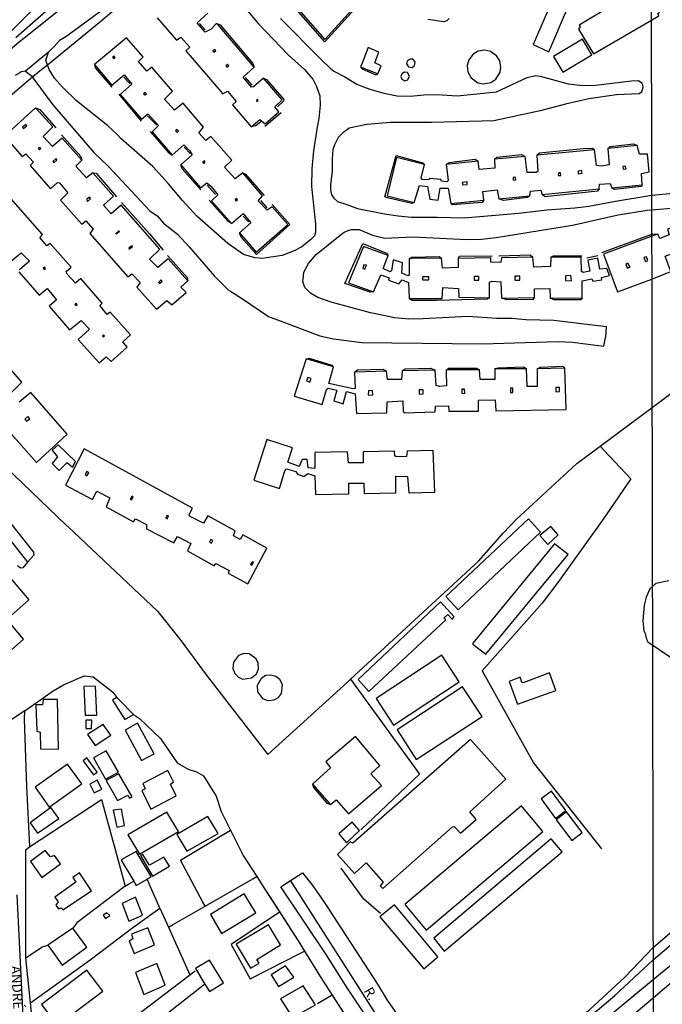
# Model space of a CAD drawing. Units: millimetres. Extents: x 178293 to 180721, y 1668731 to 1671507.
# Drawn here: x 178629 to 178792, y 1670561 to 1670811 of the extents above; entities that cross this region are included whole.
import ezdxf
from ezdxf.enums import TextEntityAlignment as Align

# ---------------------------------------------------------------- set-up
doc = ezdxf.new("R2010")
doc.units = ezdxf.units.MM
doc.header["$LTSCALE"] = 5
doc.header["$MEASUREMENT"] = 0
for name, color, linetype in [('V-BANHADO', 102, 'Continuous'), ('V-CANTEIRO', 120, 'Continuous'), ('V-EDIFICACAO', 2, 'Continuous'), ('V-EIXO_DE_LOGRADOURO', 3, 'Continuous'), ('V-LOTE', 1, 'Continuous'), ('V-NOME_DOS_LOGRADOUROS', 7, 'Continuous'), ('V-QUADRA', 2, 'Continuous'), ('V-REFERENCIA', 40, 'Continuous'), ('V-TESTADA', 5, 'Continuous'), ('V-VALETA', 6, 'Continuous'), ('X-LIMITE_1000', 7, 'Continuous')]:
    doc.layers.add(name, color=color, linetype=linetype)
doc.styles.get("Standard").update_dxf_attribs({"font": 'ARIAL.TTF'})

msp = doc.modelspace()

# ---------------------------------------------------------------- linework, layer by layer
at = {"layer": 'V-BANHADO'}
msp.add_lwpolyline([(178793.79, 1670668.91), (178790.48, 1670668.21), (178790.48, 1670668.21), (178789.01, 1670666.91), (178788.04, 1670664.8), (178787.53, 1670662.71), (178787.23, 1670658.77), (178787.48, 1670656.21), (178787.83, 1670655.57), (178788.13, 1670654.08), (178788.46, 1670653.44), (178788.46, 1670653.44), (178796.84, 1670647.74)], dxfattribs=at)
at = {"layer": 'V-CANTEIRO'}
msp.add_lwpolyline([(178663.95, 1670835.7), (178660.72, 1670830.09), (178642.63, 1670816.7), (178633.45, 1670809.35), (178629.73, 1670806.37), (178628.92, 1670805.69), (178624.93, 1670802.33), (178617.12, 1670795.76), (178615.99, 1670795.88), (178615.46, 1670795.93), (178614.94, 1670796.59), (178615.63, 1670797.67), (178622.19, 1670803.91), (178622.85, 1670804.56), (178630.74, 1670812.36), (178631.88, 1670813.49), (178632.88, 1670814.48), (178633.88, 1670815.27), (178635.83, 1670816.81), (178656.69, 1670831.54), (178663.49, 1670836.64), (178664.95, 1670837.44)], close=True, dxfattribs=at)
at = {"layer": 'V-EDIFICACAO'}
for points in [[(178686.61, 1670829.07), (178687.11, 1670828.5), (178706.51, 1670806.39), (178715.98, 1670816.85), (178697.08, 1670838.16), (178687.11, 1670829.5), (178686.61, 1670829.07)], [(178780.07, 1670815.43), (178771.02, 1670809.99), (178771.27, 1670809.53), (178770.89, 1670808.94), (178774.67, 1670802.71), (178789.4, 1670811.26), (178791.31, 1670812.37), (178791, 1670812.92), (178791.45, 1670813.26), (178789.39, 1670816.59), (178787.91, 1670819.13), (178787.29, 1670818.9), (178786.82, 1670819.49), (178780.07, 1670815.43)], [(178759.36, 1670805.12), (178763.33, 1670803.22), (178768.35, 1670814.91), (178764.33, 1670816.7), (178759.36, 1670805.12)], [(178681.04, 1670773.92), (178682.87, 1670775.71), (178677.58, 1670781.71), (178676.26, 1670780.7), (178674.49, 1670782.68), (178675.68, 1670784.12), (178670.49, 1670790.15), (178668.3, 1670788.4), (178665.75, 1670791.21), (178667.84, 1670793.21), (178662.61, 1670799.31), (178661.28, 1670798.3), (178659.16, 1670800.73), (178660.41, 1670801.95), (178656.17, 1670806.81), (178648.02, 1670800), (178652.44, 1670794.78), (178655.55, 1670797.39), (178657.52, 1670795.02), (178654.53, 1670792.35), (178659.92, 1670786.15), (178661.59, 1670787.49), (178664.24, 1670784.48), (178662.67, 1670782.9), (178667.75, 1670777.01), (178670.7, 1670779.57), (178672.26, 1670778.1), (178672.8, 1670777.1), (178669.91, 1670774.5), (178674.94, 1670768.66), (178676.53, 1670769.94), (178677.66, 1670769.02), (178679.36, 1670766.89), (178677.74, 1670765.41), (178682.77, 1670759.62), (178685.79, 1670762.18), (178687.67, 1670759.81), (178684.85, 1670757.24), (178689.07, 1670752.34), (178697.09, 1670759.38), (178693.08, 1670763.9), (178691.83, 1670763.05), (178689.57, 1670765.39), (178690.67, 1670766.66), (178685.68, 1670772.51), (178683.69, 1670771.02), (178681.04, 1670773.92)], [(178764.55, 1670802.01), (178766.89, 1670798.08), (178774.31, 1670802.5), (178771.94, 1670806.47), (178764.55, 1670802.01)], [(178653.03, 1670802.12), (178652.56, 1670801.86), (178652.83, 1670801.51), (178653.24, 1670801.82), (178653.03, 1670802.12)], [(178678.09, 1670803.42), (178678.35, 1670803.14), (178678.8, 1670803.52), (178678.54, 1670803.81), (178678.09, 1670803.42)], [(178715.55, 1670799.41), (178715.94, 1670799.25), (178719.96, 1670797.65), (178720.77, 1670799.66), (178719.16, 1670800.41), (178720.21, 1670803.15), (178717.49, 1670804.28), (178715.94, 1670800.38), (178715.55, 1670799.41)], [(178744.12, 1670802.63), (178743.01, 1670801.15), (178742.63, 1670799.72), (178742.75, 1670798.18), (178743.65, 1670796.59), (178745.35, 1670795.38), (178746.75, 1670795.07), (178748.59, 1670795.43), (178749.88, 1670796.28), (178751.01, 1670798.09), (178751.19, 1670799.28), (178750.88, 1670800.97), (178750.11, 1670802.2), (178748.55, 1670803.3), (178747.09, 1670803.64), (178745.42, 1670803.38), (178744.12, 1670802.63)], [(178681.74, 1670800.07), (178681.38, 1670799.65), (178681.71, 1670799.32), (178682.08, 1670799.69), (178681.74, 1670800.07)], [(178728.12, 1670801.4), (178727.38, 1670800.85), (178727.25, 1670800.2), (178727.69, 1670799.45), (178728.63, 1670799.28), (178729.29, 1670799.74), (178729.38, 1670800.72), (178728.86, 1670801.33), (178728.12, 1670801.4)], [(178726.66, 1670798.06), (178726.01, 1670797.66), (178725.79, 1670796.97), (178726.02, 1670796.28), (178726.8, 1670795.86), (178727.52, 1670796.11), (178728.01, 1670797.03), (178727.49, 1670797.94), (178726.66, 1670798.06)], [(178660.8, 1670792.98), (178660.48, 1670792.53), (178660.86, 1670792.27), (178661.25, 1670792.56), (178660.8, 1670792.98)], [(178689.13, 1670790.6), (178689.6, 1670790.87), (178689.31, 1670791.22), (178689.13, 1670790.6)], [(178634.96, 1670781.69), (178637.43, 1670784.18), (178633.05, 1670789.04), (178625.17, 1670781.83), (178629.69, 1670776.63), (178630.59, 1670777.3), (178632.51, 1670775.18), (178631.71, 1670774.38), (178636.81, 1670768.45), (178638.65, 1670770.06), (178639.09, 1670769.94), (178641.25, 1670767.42), (178639.4, 1670765.55), (178644.77, 1670759.45), (178645.81, 1670760.34), (178647.67, 1670758.21), (178646.82, 1670757.11), (178656.44, 1670746.13), (178657.53, 1670746.85), (178659.62, 1670744.7), (178658.74, 1670743.51), (178663.73, 1670737.91), (178666.35, 1670740.09), (178667.63, 1670738.98), (178671.31, 1670742.09), (178669.91, 1670743.46), (178671.69, 1670745.09), (178666.71, 1670750.71), (178664.13, 1670748.45), (178661.98, 1670750.6), (178664.59, 1670753.13), (178654.81, 1670764.28), (178652.24, 1670762.07), (178650.33, 1670764.3), (178652.8, 1670766.6), (178647.61, 1670772.52), (178645.99, 1670771.23), (178643.31, 1670774.2), (178644.84, 1670775.71), (178639.77, 1670781.33), (178637.38, 1670779.15), (178634.96, 1670781.69)], [(178629.78, 1670784.07), (178630.03, 1670783.78), (178630.84, 1670784.45), (178630.56, 1670784.75), (178629.78, 1670784.07)], [(178668.84, 1670783.54), (178668.58, 1670783.16), (178669.03, 1670782.75), (178669.38, 1670783.08), (178668.84, 1670783.54)], [(178633.93, 1670778.92), (178633.68, 1670778.66), (178634.05, 1670778.34), (178634.39, 1670778.7), (178633.93, 1670778.92)], [(178737.31, 1670774.6), (178737.38, 1670774.01), (178737.79, 1670770.52), (178737.49, 1670770.2), (178736.09, 1670770.37), (178735.96, 1670770.79), (178733.07, 1670771.1), (178732.87, 1670770.72), (178731.22, 1670770.84), (178730.93, 1670771.12), (178731.75, 1670774.64), (178724.65, 1670776.4), (178722.28, 1670766.62), (178729.2, 1670764.93), (178730.52, 1670769.29), (178732.55, 1670769.02), (178733.16, 1670765.79), (178735.23, 1670765.53), (178735.77, 1670768.58), (178737.78, 1670768.6), (178738.49, 1670764.71), (178746.82, 1670765.53), (178746.57, 1670767.78), (178750.21, 1670768.17), (178750.69, 1670765.88), (178758.56, 1670766.69), (178758.7, 1670767.88), (178761.29, 1670768.09), (178761.64, 1670767.02), (178776.1, 1670768.4), (178776.18, 1670769.59), (178778.89, 1670769.81), (178779.31, 1670768.7), (178787.02, 1670769.47), (178786.86, 1670772.3), (178788.82, 1670772.77), (178788.4, 1670777.22), (178786.35, 1670777.24), (178785.82, 1670779.45), (178778.31, 1670778.67), (178778.63, 1670774.53), (178776.73, 1670774.23), (178775.43, 1670774.37), (178774.98, 1670778.38), (178760.27, 1670776.96), (178760.52, 1670772.84), (178760.11, 1670772.6), (178757.84, 1670772.59), (178757.38, 1670776.66), (178749.58, 1670775.93), (178749.68, 1670773.66), (178745.71, 1670773.33), (178745.41, 1670775.46), (178738.09, 1670774.68), (178737.31, 1670774.6)], [(178637.4, 1670775.42), (178637.67, 1670775.04), (178638.46, 1670775.68), (178638.27, 1670776.1), (178637.4, 1670775.42)], [(178675.9, 1670775.53), (178675.47, 1670775.31), (178675.73, 1670774.91), (178676.15, 1670775.26), (178675.9, 1670775.53)], [(178765.8, 1670772.5), (178765.73, 1670771.8), (178766.44, 1670771.83), (178766.33, 1670772.52), (178765.8, 1670772.5)], [(178770.8, 1670772.94), (178770.83, 1670772.26), (178771.78, 1670772.41), (178771.62, 1670773.06), (178770.8, 1670772.94)], [(178782.72, 1670774.17), (178782.13, 1670774.11), (178782.21, 1670773.39), (178782.95, 1670773.49), (178782.72, 1670774.17)], [(178741.38, 1670770.02), (178741.5, 1670769.43), (178742.65, 1670769.56), (178742.59, 1670770.18), (178741.38, 1670770.02)], [(178754.28, 1670771.34), (178754.34, 1670770.64), (178754.99, 1670770.74), (178754.89, 1670771.43), (178754.28, 1670771.34)], [(178645.97, 1670765.69), (178646.23, 1670765.23), (178647.03, 1670765.92), (178646.73, 1670766.3), (178645.97, 1670765.69)], [(178684.04, 1670766.03), (178683.7, 1670765.75), (178683.95, 1670765.32), (178684.33, 1670765.65), (178684.04, 1670766.03)], [(178789.52, 1670745.48), (178794.34, 1670747.49), (178792.92, 1670751.33), (178795.62, 1670752.38), (178797.33, 1670748.61), (178804.67, 1670751.46), (178803.67, 1670754.15), (178805.08, 1670754.66), (178803.49, 1670758.86), (178802.11, 1670758.63), (178801.04, 1670760.89), (178793.5, 1670758.2), (178793.91, 1670756.78), (178791.53, 1670755.87), (178791.03, 1670756.96), (178789.5, 1670756.46), (178777.27, 1670751.89), (178780.8, 1670742.27), (178789.52, 1670745.48)], [(178653.47, 1670757.08), (178654.23, 1670757.74), (178654.36, 1670757.58), (178653.58, 1670756.94), (178653.47, 1670757.08)], [(178657.27, 1670753.78), (178656.76, 1670753.38), (178656.85, 1670753.11), (178657.65, 1670753.79), (178657.54, 1670753.95), (178657.27, 1670753.78)], [(178727.9, 1670750.71), (178727.9, 1670750.05), (178727.93, 1670746.51), (178727.56, 1670746.39), (178726.05, 1670746.99), (178726.24, 1670749.64), (178723.82, 1670750.45), (178723.42, 1670747.63), (178723.1, 1670747.37), (178721.3, 1670748.22), (178722.56, 1670751.55), (178716.34, 1670753.79), (178712.52, 1670744.55), (178718.84, 1670742.27), (178720.71, 1670746.64), (178722.81, 1670745.82), (178722.69, 1670745.22), (178725.25, 1670744.29), (178726.15, 1670745.35), (178727.7, 1670744.67), (178727.86, 1670740.56), (178736.31, 1670740.58), (178736.48, 1670743.38), (178740.4, 1670743.12), (178740.49, 1670740.96), (178748.29, 1670740.74), (178748.32, 1670744.77), (178748.87, 1670745.02), (178751.14, 1670744.82), (178751.33, 1670740.7), (178759.75, 1670740.87), (178759.74, 1670743.06), (178763.6, 1670743.1), (178763.71, 1670740.7), (178771.84, 1670740.74), (178771.84, 1670745.1), (178774.23, 1670745.62), (178774.52, 1670745.02), (178776.8, 1670745.36), (178776.75, 1670745.95), (178778.77, 1670746.43), (178778.11, 1670748.22), (178776.34, 1670748.05), (178775.81, 1670750.84), (178773.29, 1670750.37), (178773.74, 1670747.52), (178772.09, 1670747.19), (178771.62, 1670747.46), (178771.58, 1670751.13), (178763.89, 1670751.05), (178763.81, 1670748.68), (178759.56, 1670748.58), (178759.27, 1670751.05), (178751.3, 1670750.96), (178751.14, 1670749.77), (178748.65, 1670749.79), (178748.6, 1670750.96), (178740.36, 1670750.79), (178740.37, 1670748.5), (178736.34, 1670748.32), (178736.1, 1670750.84), (178728.56, 1670750.72), (178727.9, 1670750.71)], [(178783.44, 1670749.58), (178782.91, 1670749.32), (178783.28, 1670748.32), (178783.99, 1670748.58), (178783.44, 1670749.58)], [(178788.15, 1670751.2), (178787.46, 1670750.99), (178787.89, 1670749.95), (178788.48, 1670750.21), (178788.15, 1670751.2)], [(178635.31, 1670748.56), (178634.96, 1670748.3), (178635.23, 1670747.98), (178635.59, 1670748.25), (178635.31, 1670748.56)], [(178716.42, 1670749.14), (178716.12, 1670748.24), (178716.64, 1670748.02), (178717.05, 1670749.04), (178716.42, 1670749.14)], [(178664.95, 1670745.33), (178664.3, 1670744.7), (178664.48, 1670744.42), (178665.19, 1670745.03), (178664.95, 1670745.33)], [(178731.25, 1670746.07), (178731.29, 1670745.32), (178732.87, 1670745.34), (178732.88, 1670746.12), (178731.25, 1670746.07)], [(178744.43, 1670746.2), (178744.44, 1670745.23), (178745.59, 1670745.25), (178745.59, 1670746.19), (178744.43, 1670746.2)], [(178754.75, 1670746.28), (178754.76, 1670745.21), (178756, 1670745.21), (178756.01, 1670746.28), (178754.75, 1670746.28)], [(178767.6, 1670746.37), (178767.61, 1670745.13), (178769.08, 1670745.12), (178768.98, 1670746.4), (178767.6, 1670746.37)], [(178643.4, 1670739.39), (178643.01, 1670739.08), (178643.28, 1670738.81), (178643.64, 1670739.1), (178643.4, 1670739.39)], [(178650.29, 1670731.38), (178650.03, 1670731.13), (178650.22, 1670730.85), (178650.59, 1670731.15), (178650.29, 1670731.38)], [(178737.32, 1670722.44), (178737.33, 1670721.93), (178737.41, 1670718.45), (178735.63, 1670718.24), (178734.79, 1670718.47), (178734.53, 1670722.4), (178726.11, 1670722.27), (178725.97, 1670720.01), (178722.36, 1670720.01), (178722.11, 1670722.17), (178714.06, 1670721.93), (178714.18, 1670717.78), (178713.68, 1670717.64), (178707.52, 1670719.03), (178708.7, 1670723.22), (178701.78, 1670725.27), (178698.73, 1670715.82), (178705.82, 1670713.71), (178706.95, 1670717.46), (178707.33, 1670717.86), (178709.51, 1670717.29), (178708.76, 1670714.64), (178711.17, 1670713.89), (178712.02, 1670716.96), (178714.22, 1670716.36), (178714.49, 1670711.4), (178722.19, 1670711.57), (178722.28, 1670714.35), (178726.3, 1670714.58), (178726.39, 1670711.87), (178726.62, 1670711.61), (178734.49, 1670711.79), (178734.57, 1670713.28), (178737.85, 1670713.32), (178738, 1670712.01), (178745.51, 1670712), (178745.52, 1670714.82), (178749.77, 1670714.84), (178749.9, 1670712.04), (178767.73, 1670712.39), (178767.45, 1670722.95), (178760.4, 1670722.77), (178760.43, 1670718.26), (178757.83, 1670718.23), (178757.65, 1670722.78), (178749.62, 1670722.7), (178749.63, 1670720.02), (178745.88, 1670720.03), (178745.75, 1670722.52), (178737.93, 1670722.45), (178737.32, 1670722.44)], [(178702.15, 1670720.58), (178701.85, 1670719.66), (178702.69, 1670719.37), (178703, 1670720.29), (178702.15, 1670720.58)], [(178717.54, 1670717.21), (178717.51, 1670716.08), (178718.68, 1670716.14), (178718.55, 1670717.17), (178717.54, 1670717.21)], [(178730.43, 1670717.42), (178730.42, 1670716.34), (178731.45, 1670716.38), (178731.47, 1670717.39), (178730.43, 1670717.42)], [(178741.98, 1670717.54), (178741.23, 1670717.58), (178741.27, 1670716.48), (178742.01, 1670716.56), (178741.98, 1670717.54)], [(178753.59, 1670717.83), (178753.59, 1670716.71), (178754.23, 1670716.71), (178754.23, 1670717.83), (178753.59, 1670717.83)], [(178765.15, 1670718), (178765.16, 1670716.88), (178766.02, 1670716.95), (178766.03, 1670718.03), (178765.15, 1670718)], [(178631.11, 1670710.6), (178630.33, 1670709.94), (178630.77, 1670709.43), (178631.57, 1670710.08), (178631.11, 1670710.6)], [(178691.79, 1670704.78), (178688.49, 1670694.5), (178694.95, 1670692.36), (178696.33, 1670696.82), (178696.75, 1670697.39), (178699.09, 1670696.66), (178699.57, 1670696.04), (178701.17, 1670695.43), (178702.15, 1670696.19), (178703.93, 1670695.57), (178704.14, 1670690.8), (178712.6, 1670691.02), (178712.62, 1670693.74), (178716.41, 1670693.74), (178716.47, 1670691.06), (178724.52, 1670691.23), (178724.51, 1670695.5), (178727.44, 1670695.4), (178727.81, 1670691.26), (178734.39, 1670691.41), (178734.03, 1670702.01), (178727.35, 1670701.84), (178727.23, 1670700.48), (178724.64, 1670700.44), (178724.3, 1670700.67), (178724.14, 1670701.8), (178716.24, 1670701.67), (178716.22, 1670698.85), (178712.5, 1670698.86), (178712.28, 1670701.63), (178703.91, 1670701.46), (178703.93, 1670697.46), (178702.22, 1670697.61), (178702.01, 1670699.69), (178700.73, 1670699.7), (178700.01, 1670697.97), (178697.1, 1670699.05), (178698.3, 1670702.69), (178691.79, 1670704.78)], [(178638.82, 1670703.47), (178637.23, 1670702.07), (178638.63, 1670700.4), (178637.23, 1670698.68), (178639.05, 1670696.97), (178641.09, 1670698.93), (178642.43, 1670697.78), (178643.22, 1670699.21), (178638.82, 1670703.47)], [(178645.37, 1670702.4), (178640.63, 1670693.24), (178647.51, 1670689.56), (178648.63, 1670691.69), (178651.91, 1670690.01), (178650.96, 1670687.68), (178657.89, 1670683.91), (178658.43, 1670684.63), (178661.25, 1670683.2), (178661.18, 1670682.11), (178668.14, 1670678.54), (178669.07, 1670680.2), (178672.47, 1670678.41), (178671.63, 1670676.5), (178678.39, 1670672.77), (178678.85, 1670673.36), (178682.19, 1670671.58), (178681.97, 1670670.85), (178686.98, 1670668.19), (178691.77, 1670677.22), (178685.64, 1670680.56), (178684.97, 1670679.45), (178683.27, 1670680.33), (178683.72, 1670681.59), (178676.75, 1670685.4), (178675.68, 1670683.57), (178672.13, 1670685.34), (178672.05, 1670685.79), (178672.9, 1670687.37), (178645.37, 1670702.4)], [(178646.09, 1670696.64), (178645.67, 1670695.91), (178646.05, 1670695.6), (178646.56, 1670696.37), (178646.09, 1670696.64)], [(178657.57, 1670690.43), (178657.1, 1670689.68), (178657.4, 1670689.48), (178657.82, 1670690.21), (178657.57, 1670690.43)], [(178666.35, 1670685.47), (178666.09, 1670684.8), (178666.44, 1670684.64), (178666.77, 1670685.41), (178666.35, 1670685.47)], [(178737.23, 1670664.93), (178740.33, 1670661.55), (178761.23, 1670681.27), (178758.2, 1670684.67), (178737.23, 1670664.93)], [(178761.08, 1670680.41), (178763.07, 1670678.17), (178765.74, 1670680.61), (178763.87, 1670682.69), (178761.08, 1670680.41)], [(178677.58, 1670679.41), (178677.19, 1670678.74), (178677.73, 1670678.47), (178678.08, 1670679.19), (178677.58, 1670679.41)], [(178744.08, 1670653.12), (178744.1, 1670652.82), (178747.32, 1670650.33), (178768.27, 1670675.61), (178764.82, 1670678.33), (178744.08, 1670653.12)], [(178688.16, 1670673.77), (178687.64, 1670673.15), (178687.98, 1670672.86), (178688.4, 1670673.57), (178688.16, 1670673.77)], [(178714.93, 1670643.89), (178717.62, 1670640.82), (178737.18, 1670658.98), (178736.72, 1670659.46), (178737.73, 1670660.34), (178738.84, 1670659.2), (178739.32, 1670659.82), (178735.82, 1670663.56), (178714.93, 1670643.89)], [(178619.54, 1670651.31), (178621.59, 1670648.87), (178621.3, 1670648.05), (178622.1, 1670647.16), (178630.02, 1670654.15), (178626.89, 1670657.82), (178619.54, 1670651.31)], [(178685.89, 1670650.48), (178684.56, 1670649.98), (178683.27, 1670648.29), (178683.14, 1670646.69), (178683.65, 1670645.38), (178684.54, 1670644.48), (178685.64, 1670643.99), (178687.91, 1670644.29), (178689.11, 1670645.35), (178689.64, 1670646.5), (178689.6, 1670648.03), (178689.05, 1670649.15), (178687.31, 1670650.41), (178685.89, 1670650.48)], [(178719.54, 1670639.07), (178723.92, 1670632.3), (178740.6, 1670643.3), (178736.15, 1670650.02), (178719.54, 1670639.07)], [(178692.7, 1670644.99), (178691.54, 1670644.88), (178690.31, 1670644.16), (178689.31, 1670642.34), (178689.43, 1670640.71), (178690.64, 1670639.07), (178692.02, 1670638.51), (178693.61, 1670638.68), (178694.76, 1670639.28), (178695.51, 1670640.33), (178695.76, 1670642.64), (178695.09, 1670643.84), (178694.08, 1670644.63), (178692.7, 1670644.99)], [(178756.81, 1670643.05), (178756.46, 1670643.23), (178756.05, 1670644.45), (178753.29, 1670643.4), (178755.44, 1670637.57), (178765.12, 1670641.1), (178763.56, 1670645.56), (178756.81, 1670643.05)], [(178645.28, 1670642.08), (178645.67, 1670634.79), (178648.59, 1670634.83), (178648.31, 1670642.17), (178645.28, 1670642.08)], [(178724.81, 1670631.11), (178729.7, 1670623.52), (178746.43, 1670634.49), (178741.46, 1670642.01), (178724.81, 1670631.11)], [(178634.97, 1670638.79), (178634.81, 1670637.48), (178633.16, 1670637.42), (178633.38, 1670630.75), (178634.26, 1670630.46), (178634.27, 1670626.29), (178638.86, 1670626.22), (178638.62, 1670638.79), (178634.97, 1670638.79)], [(178653.72, 1670639.27), (178652.69, 1670638.68), (178652.6, 1670638.63), (178655.69, 1670633.72), (178657.9, 1670635.02), (178654.35, 1670638.63), (178653.72, 1670639.27)], [(178645.81, 1670633.52), (178645.82, 1670631.42), (178647.23, 1670631.44), (178647.33, 1670633.52), (178645.81, 1670633.52)], [(178646.27, 1670629.88), (178648.19, 1670627.08), (178652.17, 1670629.7), (178650.19, 1670632.46), (178646.27, 1670629.88)], [(178658.93, 1670632.76), (178655.77, 1670630.97), (178659.94, 1670623.31), (178663.17, 1670625.04), (178658.93, 1670632.76)], [(178707.93, 1670612.11), (178708.37, 1670612.49), (178709.33, 1670613.32), (178712.51, 1670609.75), (178720.84, 1670616.97), (178718.18, 1670619.9), (178720.47, 1670622.01), (178714.24, 1670629.39), (178706.77, 1670622.97), (178707.97, 1670621.41), (178703.34, 1670617.29), (178707.59, 1670612.49), (178707.93, 1670612.11)], [(178713.61, 1670602.28), (178712.91, 1670602.7), (178709.73, 1670599.45), (178714.02, 1670594.66), (178716.96, 1670597.3), (178721.29, 1670592.45), (178720.57, 1670591.52), (178721.19, 1670590.8), (178738.89, 1670606.43), (178739.32, 1670606.51), (178740.92, 1670604.85), (178744.88, 1670608.35), (178743.28, 1670610.29), (178752.47, 1670618.56), (178743.49, 1670628.61), (178713.61, 1670602.28)], [(178651.02, 1670625.78), (178647.77, 1670624.02), (178650.83, 1670618.6), (178654.09, 1670620.35), (178651.02, 1670625.78)], [(178632.99, 1670616.5), (178636.51, 1670611.45), (178644.76, 1670617.38), (178641.15, 1670622.4), (178632.99, 1670616.5)], [(178646.03, 1670623.98), (178645.11, 1670623.24), (178647.76, 1670619.63), (178648.7, 1670620.37), (178646.03, 1670623.98)], [(178654.17, 1670619.96), (178651.02, 1670618.23), (178653.86, 1670613.12), (178656.46, 1670614.48), (178656.9, 1670613.76), (178657.56, 1670614.1), (178654.17, 1670619.96)], [(178660.28, 1670617.51), (178660.9, 1670616.11), (178660.01, 1670615.66), (178662.34, 1670610.93), (178668.78, 1670614.31), (178667.29, 1670617.32), (178668.1, 1670617.88), (178666.6, 1670620.77), (178660.28, 1670617.51)], [(178646.82, 1670617.29), (178647.96, 1670615.14), (178649.84, 1670616.01), (178648.72, 1670618.28), (178646.82, 1670617.29)], [(178761.38, 1670613.54), (178765.01, 1670608.62), (178767.67, 1670610.62), (178764.06, 1670615.55), (178761.38, 1670613.54)], [(178636.93, 1670611.34), (178631.71, 1670607.45), (178633.55, 1670604.85), (178638.98, 1670608.55), (178636.93, 1670611.34)], [(178652.78, 1670610.7), (178653.66, 1670606.35), (178655.64, 1670606.78), (178654.86, 1670610.99), (178652.78, 1670610.7)], [(178656.46, 1670604.41), (178659.42, 1670599.54), (178669.38, 1670605.24), (178666.42, 1670610.19), (178656.46, 1670604.41)], [(178726.82, 1670586.73), (178732.23, 1670580.27), (178761.83, 1670605.32), (178756.45, 1670611.78), (178726.82, 1670586.73)], [(178767.82, 1670610.28), (178765.24, 1670608.23), (178769.16, 1670602.97), (178771.78, 1670605), (178767.82, 1670610.28)], [(178668.88, 1670604.5), (178671.46, 1670600.27), (178679.4, 1670604.77), (178676.83, 1670609.05), (178668.88, 1670604.5)], [(178710.03, 1670604.68), (178711.97, 1670602.37), (178715.25, 1670605.56), (178713.43, 1670607.62), (178710.03, 1670604.68)], [(178734.12, 1670578.21), (178736.76, 1670574.91), (178766.73, 1670600.1), (178763.91, 1670603.43), (178734.12, 1670578.21)], [(178637.83, 1670599.23), (178636.83, 1670598.85), (178635.52, 1670600.43), (178631.75, 1670597.67), (178634.63, 1670593.63), (178639.35, 1670597.08), (178637.83, 1670599.23)], [(178657.97, 1670592.7), (178658.63, 1670591.59), (178661.36, 1670593.2), (178662.4, 1670593.82), (178658.57, 1670600.17), (178655.34, 1670598.4), (178654.78, 1670598.04)], [(178661.96, 1670596.76), (178660.29, 1670599.42), (178659.67, 1670599.22), (178662.75, 1670593.97), (178667.03, 1670596.45), (178665.66, 1670598.8), (178661.96, 1670596.76)], [(178644.25, 1670594.75), (178642.5, 1670593.61), (178643.26, 1670592.4), (178637.96, 1670588.64), (178638.8, 1670587.39), (178638.17, 1670586.62), (178638.84, 1670585.62), (178639.56, 1670585.87), (178639.99, 1670585.36), (178647.28, 1670590.21), (178644.25, 1670594.75)], [(178655, 1670587.02), (178656.77, 1670582.5), (178660.17, 1670584.02), (178658.46, 1670588.6), (178655, 1670587.02)], [(178677.44, 1670584.2), (178680.28, 1670579.37), (178688.95, 1670584.64), (178686.04, 1670589.47), (178677.44, 1670584.2)], [(178651.15, 1670584.66), (178650.25, 1670584.01), (178650.77, 1670583.18), (178651.87, 1670583.95), (178651.15, 1670584.66)], [(178724.14, 1670586.64), (178720.48, 1670583.59), (178731.65, 1670570.42), (178735.21, 1670573.45), (178724.14, 1670586.64)], [(178636.2, 1670576.44), (178636.69, 1670575.75), (178639.81, 1670571.36), (178646.08, 1670575.88), (178642.53, 1670580.74), (178636.69, 1670576.77), (178636.2, 1670576.44)], [(178657.43, 1670579.22), (178657.78, 1670578.05), (178656.8, 1670577.42), (178658.05, 1670574.32), (178663.26, 1670576.48), (178661.57, 1670580.84), (178657.43, 1670579.22)], [(178684, 1670576.66), (178687.61, 1670570.55), (178689.81, 1670571.88), (178689.23, 1670572.77), (178695.25, 1670576.54), (178692.17, 1670581.57), (178684, 1670576.66)], [(178676.06, 1670566.56), (178677.22, 1670564.68), (178680.73, 1670566.86), (178677.18, 1670572.64), (178673.63, 1670570.49), (178676.06, 1670566.56)], [(178646.1, 1670570.07), (178634.57, 1670561.4), (178638.51, 1670555.99), (178650.14, 1670564.71), (178646.1, 1670570.07)], [(178658.39, 1670569.47), (178660.54, 1670563.91), (178665.96, 1670566.24), (178663.86, 1670571.73), (178658.39, 1670569.47)], [(178696.54, 1670571.17), (178692.9, 1670568.9), (178694.76, 1670565.96), (178698.63, 1670568.3), (178696.54, 1670571.17)], [(178698.15, 1670558.35), (178698.32, 1670558.08), (178704.16, 1670561.31), (178701.02, 1670566.08), (178695.26, 1670562.77), (178698.15, 1670558.35)]]:
    msp.add_lwpolyline(points, close=True, dxfattribs=at)
for points in [[(178663.91, 1670811.85), (178668.84, 1670806.18), (178669.97, 1670806.94), (178672.21, 1670804.39), (178671.23, 1670803.45), (178680.58, 1670792.56), (178681.79, 1670793.23), (178684.02, 1670790.63), (178683.01, 1670789.73), (178687.81, 1670784.21), (178690.03, 1670786.04), (178691.34, 1670784.93), (178694.82, 1670787.99), (178693.76, 1670789.29), (178695.63, 1670791), (178690.88, 1670796.57), (178688.38, 1670794.36), (178687.85, 1670794.22), (178685.75, 1670796.78), (178688.57, 1670799.3), (178679.39, 1670810.05), (178679.05, 1670810.45), (178679.05, 1670810.45), (178678.66, 1670810.05), (178677.64, 1670809.01), (178676.11, 1670808.25), (178674.06, 1670810.56), (178676.83, 1670813.07)], [(178628.78, 1670747.35), (178633.97, 1670741.42), (178635.98, 1670743.13), (178638.33, 1670740.27), (178636.54, 1670738.67), (178641.7, 1670732.63), (178644.6, 1670735.03), (178646.73, 1670732.79), (178643.87, 1670730.18), (178649.17, 1670724.25), (178650.95, 1670725.82), (178652.28, 1670724.64), (178656.28, 1670728.24), (178655.22, 1670729.59), (178657.13, 1670731.34), (178652.03, 1670737.09), (178651.2, 1670736.5), (178649.39, 1670738.8), (178649.98, 1670739.41), (178644.52, 1670745.65), (178643.18, 1670744.51), (178641.04, 1670746.76), (178640.79, 1670747.47), (178642.06, 1670748.58), (178636.77, 1670754.6), (178635.9, 1670754.01), (178634.1, 1670756.05), (178634.85, 1670756.83), (178624.93, 1670768.14)], [(178626.59, 1670749.9), (178629.36, 1670752.21), (178631.48, 1670750.04), (178628.98, 1670747.84)], [(178626.82, 1670716.61), (178629.6, 1670719.37), (178624.33, 1670725.35)], [(178623.57, 1670709.88), (178633.31, 1670698.98), (178641.12, 1670706.14), (178631.89, 1670716.75), (178628.9, 1670714.27)]]:
    msp.add_lwpolyline(points, dxfattribs=at)
at = {"layer": 'V-EIXO_DE_LOGRADOURO'}
for points in [[(178628.05, 1670806.88), (178632.31, 1670810.62), (178636.34, 1670814.17), (178643.98, 1670819.45), (178663.95, 1670835.7)], [(178567.06, 1670753.52), (178572.12, 1670747.28), (178580.06, 1670737.49), (178594.05, 1670720.63), (178631.04, 1670673.62)], [(178741.72, 1670525.96), (178748.47, 1670531.38), (178748.74, 1670531.6), (178771.26, 1670552.3), (178789.87, 1670567.72), (178804.9, 1670580.09), (178821, 1670591.71), (178837.92, 1670605.06), (178854.84, 1670618.05), (178872.22, 1670632.86), (178883.57, 1670643.81), (178887.77, 1670647.86)], [(178741.72, 1670525.96), (178738.2, 1670531.16), (178720.74, 1670556.98), (178698.44, 1670591.8), (178697.8, 1670592.8)]]:
    msp.add_lwpolyline(points, dxfattribs=at)
at = {"layer": 'V-LOTE'}
for points in [[(178676.35, 1670830.39), (178665.79, 1670824.64), (178649.16, 1670810.55), (178636.1, 1670799.87)], [(178636.1, 1670799.87), (178634.24, 1670798.36)], [(178634.24, 1670798.36), (178632.29, 1670796.76)], [(178632.29, 1670796.76), (178630.17, 1670795.03), (178616.81, 1670783.57), (178577.76, 1670751.1), (178610.71, 1670711.66), (178616.69, 1670706.12), (178640.74, 1670683.15), (178641.5, 1670682.43), (178642.74, 1670681.26), (178664, 1670661.18), (178670.05, 1670653.67), (178676.14, 1670645.42), (178692.02, 1670624.84), (178712.24, 1670643.19), (178713.04, 1670643.93)], [(178776.36, 1670703.07), (178789.59, 1670712.92), (178800.4, 1670721.06), (178808.09, 1670729), (178809.72, 1670730.45), (178809.76, 1670730.67), (178815.6, 1670736.71), (178821.17, 1670739.92), (178821.89, 1670740.81)], [(178713.04, 1670643.93), (178745.49, 1670673.95), (178751.76, 1670680.98), (178755.06, 1670684.45), (178770.45, 1670698.67), (178776.36, 1670703.07)], [(178776.36, 1670703.07), (178777.36, 1670702), (178784.18, 1670694.78), (178776.96, 1670684.31), (178765.61, 1670668.5), (178761.67, 1670663.28), (178746.47, 1670646.1), (178759.42, 1670622.72), (178776.7, 1670600.84)], [(178624.27, 1670672.48), (178631.34, 1670664.1), (178588.82, 1670626.3), (178587.8, 1670625.4)], [(178630.29, 1670635.92), (178637.55, 1670640.97), (178640.15, 1670642.49), (178645.43, 1670644.76), (178647.72, 1670644.53), (178652.2, 1670641.11), (178652.69, 1670640.62), (178653.72, 1670639.27)], [(178713.04, 1670643.93), (178730.49, 1670619.81), (178715.67, 1670605.69)], [(178630.29, 1670635.92), (178623.72, 1670631.63)], [(178630.61, 1670573.22), (178630.55, 1670573.77), (178630.62, 1670600.61), (178631.56, 1670601.44), (178630.85, 1670616.73), (178630.22, 1670633.87), (178630.29, 1670635.92)], [(178657.9, 1670635.02), (178659.47, 1670634.01), (178664.76, 1670628.91), (178669.04, 1670622.69), (178671.78, 1670621.13), (178673.89, 1670620.47), (178675.66, 1670619.43), (178678.92, 1670614.29), (178680.17, 1670610.37), (178682.56, 1670605.6)], [(178631.52, 1670601.4), (178649.82, 1670613.42), (178655.81, 1670591.41)], [(178676.09, 1670586.34), (178675.54, 1670587.36), (178669.82, 1670597.98), (178682.56, 1670605.6)], [(178682.56, 1670605.6), (178685.76, 1670599.19), (178689.2, 1670593.85)], [(178720.63, 1670584.48), (178716.43, 1670588.11), (178710.65, 1670595.95)], [(178655.81, 1670591.41), (178656.68, 1670591.93), (178657.97, 1670592.7)], [(178664.6, 1670585.83), (178661.96, 1670591.83), (178661.36, 1670593.2)], [(178676.09, 1670586.34), (178688.2, 1670593.28), (178689.2, 1670593.85)], [(178689.2, 1670593.85), (178691.29, 1670590.61)], [(178655.81, 1670591.41), (178643.55, 1670582.08), (178642.53, 1670580.74)], [(178691.29, 1670590.61), (178699.72, 1670577.53)], [(178631.81, 1670561.78), (178646.95, 1670572.72), (178657.73, 1670580.87), (178664.6, 1670585.83)], [(178664.6, 1670585.83), (178666.77, 1670581)], [(178666.77, 1670581), (178667.79, 1670581.58), (178676.09, 1670586.34)], [(178694.96, 1670584.79), (178682.71, 1670576.6), (178687.51, 1670567.87), (178700.32, 1670574.4), (178701.32, 1670574.91)], [(178666.77, 1670581), (178672.22, 1670568.89)], [(178699.72, 1670577.53), (178701.32, 1670574.91)], [(178630.61, 1670573.22), (178631.61, 1670573.89), (178634.69, 1670575.96), (178636.2, 1670576.44)], [(178701.32, 1670574.91), (178705.27, 1670568.47), (178708.35, 1670563.74)], [(178631.81, 1670561.78), (178630.61, 1670573.22)], [(178673.58, 1670569.86), (178644.86, 1670548), (178637.98, 1670542.58), (178635.12, 1670540.53), (178634.12, 1670539.81), (178634.01, 1670540.8), (178631.81, 1670561.78)], [(178676.06, 1670566.56), (178674.78, 1670565.55), (178661.87, 1670555.41), (178657.32, 1670552.04), (178657.01, 1670551.1), (178648.61, 1670545.24), (178633.75, 1670534.23)], [(178708.35, 1670563.74), (178707.35, 1670563.13), (178704.66, 1670561.49)], [(178708.35, 1670563.74), (178711.17, 1670559.41), (178714.02, 1670554.69), (178713.36, 1670554.2)]]:
    msp.add_lwpolyline(points, dxfattribs=at)
at = {"layer": 'V-QUADRA'}
for points in [[(178649.84, 1670813.71), (178640.76, 1670807), (178639.14, 1670806.12), (178637.74, 1670804.61), (178636.35, 1670803.1), (178630.46, 1670798.33), (178629.42, 1670798.18), (178629.03, 1670797.92), (178627.88, 1670797.18)], [(178615.51, 1670697.51), (178632.49, 1670676.19), (178632.62, 1670675.42), (178631.04, 1670673.62), (178629.79, 1670672.21), (178629.21, 1670672.17), (178628.46, 1670672.75)], [(178729.58, 1670539.34), (178712.2, 1670565.57), (178706.86, 1670574.03), (178695.36, 1670591.25), (178697.8, 1670592.8), (178700.86, 1670594.75), (178703.45, 1670591.46), (178706.34, 1670587.37), (178719.89, 1670566.56), (178722.33, 1670562.49), (178727.53, 1670554.92)], [(178628.26, 1670589.22), (178630.31, 1670548.07)], [(178808.76, 1670579.13), (178789.88, 1670563), (178789.88, 1670563), (178750.06, 1670529.38), (178750.06, 1670529.38), (178748.08, 1670527.71), (178747.69, 1670526.58), (178747.78, 1670525.21), (178750.55, 1670521.42), (178750.55, 1670521.42), (178750.75, 1670521.15), (178764.8, 1670499.66), (178775.91, 1670483.07), (178790.07, 1670460.41), (178790.07, 1670460.41), (178792.48, 1670457.02)], [(178745.99, 1670534.77), (178780.07, 1670563.63), (178789.86, 1670572.67), (178794.39, 1670576.57)]]:
    msp.add_lwpolyline(points, dxfattribs=at)
at = {"layer": 'V-REFERENCIA'}
for points in [[(178683.08, 1670818.22), (178689.69, 1670810.36), (178697.21, 1670802.42), (178701.3, 1670798.76), (178703.47, 1670796.27), (178704.41, 1670794.4), (178704.82, 1670793.23), (178705.22, 1670792.08), (178705.28, 1670789.67), (178704.94, 1670786.33), (178704.58, 1670784.08), (178703.6, 1670778.06), (178703.22, 1670773.48), (178703.11, 1670768.99), (178703.35, 1670766.66), (178704.09, 1670759.58), (178704.13, 1670758.24), (178704.15, 1670757.43), (178703.9, 1670756.54), (178702.85, 1670755.49), (178700.66, 1670753.72), (178698.68, 1670752.7), (178695.66, 1670751.49), (178691.67, 1670750.93), (178690.57, 1670750.77), (178689.79, 1670750.82), (178688.69, 1670750.88), (178685.81, 1670751.8), (178681.87, 1670754.57), (178674.03, 1670761.53), (178670.32, 1670765.47), (178666.78, 1670769.75), (178662.82, 1670774.11), (178654.66, 1670781.18), (178653.87, 1670782.12), (178651.29, 1670784.52), (178643.47, 1670790.8), (178639.89, 1670794.29), (178637.87, 1670796.57), (178636.5, 1670798.76), (178636.32, 1670799.26), (178636.1, 1670799.87)], [(178695.23, 1670811.7), (178705.54, 1670801.29), (178707.97, 1670799.02), (178708.17, 1670798.83), (178708.77, 1670798.27), (178711.6, 1670796.84), (178714.61, 1670795.05), (178716.32, 1670794.37), (178717.94, 1670793.73), (178721.45, 1670792.75), (178724.87, 1670792.03), (178728.26, 1670791.93), (178731.65, 1670792.3), (178735.04, 1670792.4), (178740.05, 1670792.06), (178750.03, 1670793.05), (178757.84, 1670796.67), (178759.94, 1670797.22), (178761.19, 1670797.06), (178768.27, 1670795.12), (178771.34, 1670794.75), (178774.49, 1670794.71), (178784.3, 1670795.9), (178786.11, 1670795.94), (178786.99, 1670795.39), (178787.18, 1670794.36)], [(178738.09, 1670811.66), (178737.46, 1670811.07), (178736.67, 1670810.82), (178732.6, 1670811.47)], [(178636.1, 1670799.87), (178635.65, 1670801.1), (178636.35, 1670803.1)], [(178630.46, 1670798.33), (178632, 1670797.15), (178632.29, 1670796.76)], [(178632.29, 1670796.76), (178632.62, 1670796.31), (178637.44, 1670789.8), (178647.88, 1670777.7), (178651.54, 1670774.08), (178662.09, 1670762.84), (178663.92, 1670761.55), (178665.53, 1670759.74), (178669.05, 1670756.91), (178672.01, 1670753.72), (178678.48, 1670746.24), (178681.94, 1670742.81), (178682.55, 1670742.43), (178685.6, 1670740.53), (178692.16, 1670736.05), (178695.13, 1670734.93), (178705.23, 1670731.1), (178708.69, 1670730.35), (178715.87, 1670729.44), (178746.4, 1670729.13), (178765.7, 1670729.67), (178769.4, 1670729.54), (178777.29, 1670728.51), (178777.77, 1670730.68)], [(178787.18, 1670794.36), (178787.21, 1670794.17), (178786.87, 1670792.94), (178786.3, 1670792.58), (178780.52, 1670792.33), (178773.5, 1670791.27), (178767.62, 1670789.94), (178761.19, 1670788.27), (178749.4, 1670785.69), (178733.53, 1670785.25), (178723.12, 1670785.26), (178717.14, 1670784.81), (178712.7, 1670783.84), (178712.16, 1670783.45), (178711.15, 1670782.71), (178709.89, 1670781.45), (178708.96, 1670779.6), (178708.56, 1670778.43), (178708.34, 1670776.09), (178708.31, 1670772.88), (178707.89, 1670769.58), (178707.97, 1670768.15), (178708.2, 1670766.9), (178708.25, 1670766.83), (178708.76, 1670766.07), (178709.73, 1670765.25), (178712.05, 1670764.42), (178714.77, 1670763.46), (178721.65, 1670762.06), (178725.14, 1670761.58), (178728.53, 1670761.22), (178735.01, 1670761.26), (178741.88, 1670761.07), (178755.7, 1670762.3), (178762.84, 1670763.14), (178769.98, 1670763.64), (178773.47, 1670764.06), (178780.32, 1670765.34), (178789.48, 1670766.79), (178801.32, 1670767.97)], [(178777.77, 1670730.68), (178777.79, 1670730.75), (178778.01, 1670733.42), (178764.59, 1670734.97), (178757.52, 1670735.19), (178753.97, 1670735.49), (178750.17, 1670735.49), (178742.79, 1670735.99), (178731.48, 1670735.43), (178727.8, 1670735.39), (178724.27, 1670735.73), (178718.05, 1670736.94), (178708.1, 1670739.63), (178704.73, 1670740.81), (178702.83, 1670741.96), (178701.48, 1670743.28), (178701.39, 1670743.37), (178700.92, 1670744.91), (178700.97, 1670745.41), (178701.16, 1670747.3), (178702.38, 1670749.52), (178704.32, 1670751.73), (178710.4, 1670756.68), (178711.37, 1670757.47), (178712.38, 1670757.82), (178713.25, 1670758.13), (178715.24, 1670758.1), (178718.59, 1670756.67), (178721.76, 1670755.92), (178728.87, 1670756.24), (178742.56, 1670755.61), (178746.22, 1670755.68), (178750.02, 1670756.06), (178769.35, 1670759.2), (178780.93, 1670761.82), (178788.29, 1670763.04), (178789.49, 1670763.11), (178796.48, 1670763.7)]]:
    msp.add_lwpolyline(points, dxfattribs=at)
at = {"layer": 'V-TESTADA'}
for points in [[(178715.98, 1670816.85), (178715.61, 1670815.81), (178706.46, 1670805.77), (178686.99, 1670828.02), (178686.61, 1670829.07)], [(178674.67, 1670810.39), (178676.09, 1670808.79)], [(178679.05, 1670810.45), (178679.96, 1670810.05), (178688.19, 1670800.3), (178688.57, 1670799.3)], [(178648.02, 1670800), (178648.3, 1670799.08), (178652.39, 1670794.25)], [(178715.55, 1670799.41), (178715.94, 1670798.92), (178719.43, 1670797.34), (178719.96, 1670797.65)], [(178655.45, 1670796.76), (178657.01, 1670795.16)], [(178686.28, 1670796.68), (178687.95, 1670794.79)], [(178690.88, 1670796.57), (178691.68, 1670796.23), (178696.13, 1670791.04)], [(178654.17, 1670792.47), (178659.88, 1670785.59)], [(178694.46, 1670789.22), (178696.13, 1670790.86)], [(178633.05, 1670789.04), (178634.11, 1670788.57), (178638.17, 1670783.95)], [(178695.37, 1670787.77), (178691.26, 1670784.27)], [(178661.48, 1670786.98), (178663.8, 1670784.58)], [(178690.21, 1670785.47), (178688.95, 1670784.44), (178687.81, 1670784.21)], [(178639.62, 1670782.14), (178644.51, 1670776.62), (178644.84, 1670775.71)], [(178662.13, 1670782.98), (178666.71, 1670777.76), (178667.75, 1670777.01)], [(178778.31, 1670778.67), (178778.94, 1670779.21), (178784.86, 1670779.84), (178785.82, 1670779.45)], [(178670.79, 1670779.05), (178672.42, 1670777.3)], [(178749.58, 1670775.93), (178750.18, 1670776.44), (178756.45, 1670777.12), (178757.38, 1670776.66)], [(178760.27, 1670776.96), (178760.95, 1670777.54), (178772.04, 1670778.69), (178774.44, 1670778.79), (178774.98, 1670778.38)], [(178674.97, 1670768.18), (178670.25, 1670773.54), (178669.91, 1670774.5)], [(178729.2, 1670764.93), (178728.58, 1670764.68), (178722.71, 1670766.05), (178721.74, 1670766.4), (178724.59, 1670776.88), (178731.37, 1670775.07), (178731.75, 1670774.64)], [(178737.31, 1670774.6), (178738.09, 1670775.14), (178744.64, 1670775.99), (178745.41, 1670775.46)], [(178647.61, 1670772.52), (178648.4, 1670772.4), (178653.58, 1670766.39)], [(178685.68, 1670772.51), (178686.33, 1670772.15), (178691.11, 1670766.78)], [(178678.71, 1670767.01), (178676.6, 1670769.41)], [(178776.1, 1670768.4), (178775.75, 1670767.88), (178762.33, 1670766.43), (178761.64, 1670767.02)], [(178787.02, 1670769.47), (178786.79, 1670769.05), (178780.04, 1670768.25), (178779.31, 1670768.7)], [(178654.83, 1670764.93), (178661.99, 1670757.02), (178665.46, 1670752.85)], [(178682.77, 1670759.62), (178681.84, 1670760.22), (178677.15, 1670765.52)], [(178693.08, 1670764.49), (178697.63, 1670759.4), (178689.15, 1670751.8), (178685.28, 1670756.15), (178684.85, 1670757.24)], [(178691.88, 1670763.58), (178690.24, 1670765.47)], [(178746.82, 1670765.53), (178746.44, 1670764.99), (178738.78, 1670764.39), (178738.49, 1670764.71)], [(178758.56, 1670766.69), (178757.97, 1670766.2), (178751.84, 1670765.47), (178750.69, 1670765.88)], [(178685.74, 1670761.52), (178687.15, 1670760.02)], [(178776.82, 1670752.3), (178789.75, 1670757.01), (178791.03, 1670756.96)], [(178718.84, 1670742.27), (178718.02, 1670742.17), (178711.58, 1670744.39), (178716.1, 1670754.59), (178722.12, 1670752.09), (178722.56, 1670751.55)], [(178666.51, 1670751.54), (178671.58, 1670745.94), (178671.69, 1670745.09)], [(178727.9, 1670750.71), (178728.56, 1670751.08), (178735.52, 1670751.3), (178736.1, 1670750.84)], [(178740.36, 1670750.79), (178740.65, 1670751.35), (178748.96, 1670751.47)], [(178750.7, 1670751.47), (178758.59, 1670751.66), (178759.27, 1670751.05)], [(178763.89, 1670751.05), (178764.55, 1670751.47), (178771.75, 1670751.47)], [(178772.97, 1670750.95), (178775.77, 1670751.49)], [(178748.29, 1670740.74), (178747.74, 1670740.4), (178734.85, 1670740.08), (178728.7, 1670740.08), (178727.86, 1670740.56)], [(178759.75, 1670740.87), (178759.2, 1670740.3), (178752.45, 1670740.35), (178751.33, 1670740.7)], [(178771.84, 1670740.74), (178771.49, 1670740.28), (178764.74, 1670740.23), (178763.71, 1670740.7)], [(178701.78, 1670725.27), (178702.5, 1670725.46), (178708.28, 1670723.65), (178708.7, 1670723.22)], [(178714.06, 1670721.93), (178714.8, 1670722.46), (178721.34, 1670722.63), (178722.11, 1670722.17)], [(178726.11, 1670722.27), (178726.88, 1670722.74), (178733.43, 1670722.91), (178734.53, 1670722.4)], [(178737.32, 1670722.44), (178737.93, 1670722.93), (178744.96, 1670722.93), (178745.75, 1670722.52)], [(178749.62, 1670722.7), (178750.5, 1670723.03), (178756.98, 1670723.25), (178757.65, 1670722.78)], [(178760.4, 1670722.77), (178761.2, 1670723.19), (178766.91, 1670723.44), (178767.45, 1670722.95)], [(178703.34, 1670617.29), (178703.62, 1670616.42), (178707.01, 1670612.49), (178707.93, 1670612.11)], [(178691.29, 1670590.61), (178692.57, 1670588.61), (178699.72, 1670577.53)], [(178720.47, 1670583.59), (178730.79, 1670571.42), (178731.65, 1670570.42)]]:
    msp.add_lwpolyline(points, dxfattribs=at)
at = {"layer": 'V-VALETA'}
msp.add_lwpolyline([(178764.72, 1670553.33), (178769.54, 1670556.68), (178773.78, 1670560.12), (178782.65, 1670568.3), (178789.85, 1670575.81), (178810.1, 1670593.16), (178819.79, 1670598.86)], dxfattribs=at)
at = {"layer": 'X-LIMITE_1000'}
msp.add_line((178793.398, 1668732.276), (178788.06, 1671503.686), dxfattribs=at)

# ---------------------------------------------------------------- texts
at = {"layer": 'V-NOME_DOS_LOGRADOUROS'}
for s, rotation, p in [('ANDRÉ', 273.38501, (178626.013, 1670571.085)), ('R.', 300, (178715.59, 1670564.47))]:
    msp.add_text(s, height=2.5, rotation=rotation, dxfattribs=at).set_placement(p, align=Align.BOTTOM_LEFT)

doc.saveas('drawing.dxf')
